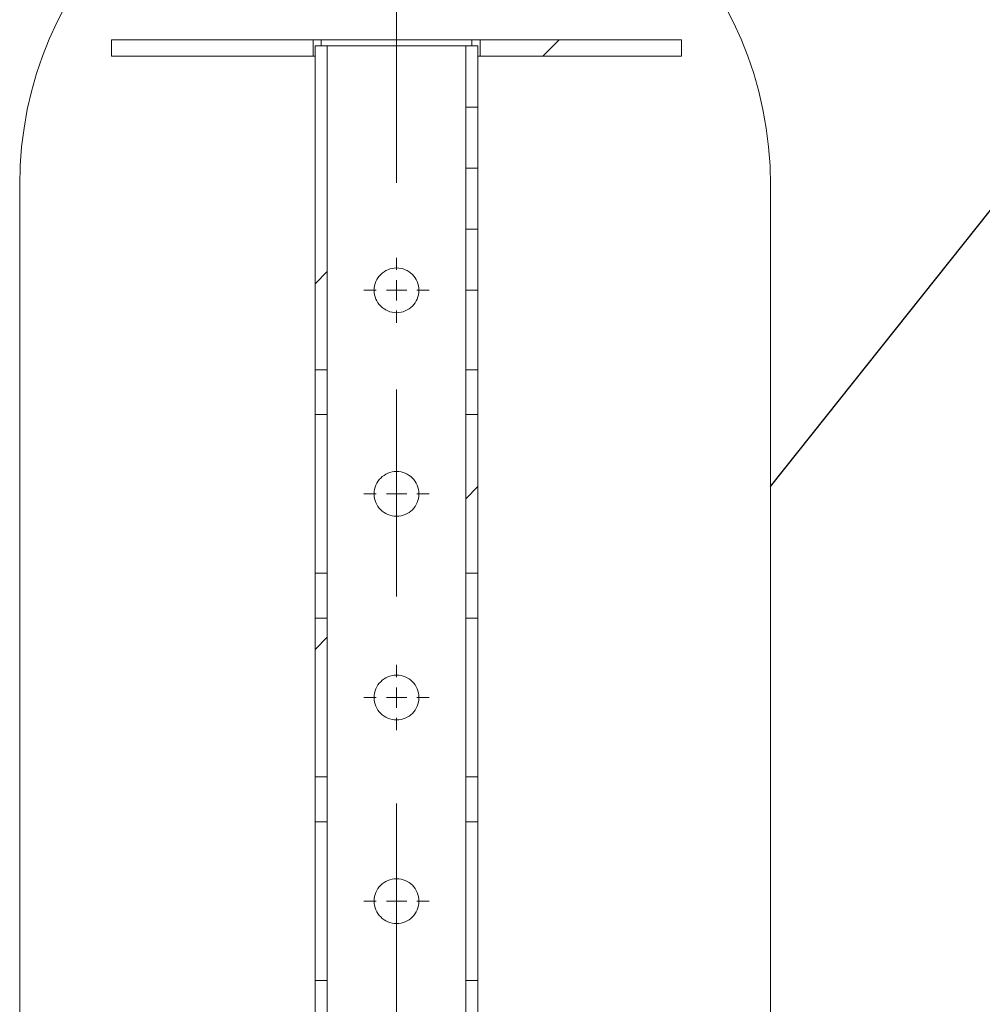
# Model space of a CAD drawing. Units: millimetres. Extents: x 3 to 1006, y -1 to 592.
# Drawn here: x 237 to 249, y 259 to 271 of the extents above; entities that cross this region are included whole.
import ezdxf

# ---------------------------------------------------------------- set-up
doc = ezdxf.new("R2010")
doc.units = ezdxf.units.MM
doc.linetypes.add('CENTERX2', pattern=[20.32, 12.7, -2.54, 2.54, -2.54])
doc.linetypes.add('PHANTOM', pattern=[12.7, 6.35, -1.27, 1.27, -1.27, 1.27, -1.27])
doc.dimstyles.new('SLDDIMSTYLE6', dxfattribs={"dimtxt": 0.18, "dimasz": 3, "dimexe": 0, "dimexo": 0.0625, "dimgap": 0, "dimtad": 0, "dimtih": 1, "dimtoh": 1, "dimdec": 0, "dimrnd": 1e-09, "dimzin": 0, "dimdsep": 46, "dimtxsty": 'Standard', "dimblk1": 'NONE', "dimblk2": 'NONE', "dimsah": 1, "dimcen": 0.09, "dimadec": 0, "dimazin": 0, "dimtfac": 3, "dimtdec": 0, "dimtofl": 0, "dimtmove": 0, "dimatfit": 3, "dimldrblk": 'NONE', "dimfxl": 0, "dimfrac": 2, "dimtolj": 1, "dimtzin": 0, "dimarcsym": 0})

# ---------------------------------------------------------------- blocks, each defined once
blk = doc.blocks.new('SW_CENTERMARKSYMBOL_28')
at = {"color": 0, "linetype": 'Continuous', "lineweight": 0}
for p, q in [((0, 0.25), (0, 0.4)), ((0, 0), (0, 0.125)), ((-0.25, 0), (-0.4, 0)), ((0, 0), (-0.125, 0)), ((0, 0), (0, -0.125)), ((0, 0), (0.125, 0)), ((0.25, 0), (0.4, 0)), ((0, -0.25), (0, -0.4))]:
    blk.add_line(p, q, dxfattribs=at)
blk = doc.blocks.new('SW_CENTERMARKSYMBOL_32')
at = {"color": 0, "linetype": 'Continuous', "lineweight": 0}
for p, q in [((0, 0.25), (0, 0.4)), ((0, 0), (0, 0.125)), ((-0.25, 0), (-0.4, 0)), ((0, 0), (-0.125, 0)), ((0, 0), (0, -0.125)), ((0, 0), (0.125, 0)), ((0.25, 0), (0.4, 0)), ((0, -0.25), (0, -0.4))]:
    blk.add_line(p, q, dxfattribs=at)
blk = doc.blocks.new('SW_CENTERMARKSYMBOL_33')
at = {"color": 0, "linetype": 'Continuous', "lineweight": 0}
for p, q in [((0, 0.25), (0, 0.4)), ((0, 0), (0, 0.125)), ((-0.25, 0), (-0.4, 0)), ((0, 0), (-0.125, 0)), ((0, 0), (0, -0.125)), ((0, 0), (0.125, 0)), ((0.25, 0), (0.4, 0)), ((0, -0.25), (0, -0.4))]:
    blk.add_line(p, q, dxfattribs=at)
blk = doc.blocks.new('SW_CENTERMARKSYMBOL_34')
at = {"color": 0, "linetype": 'Continuous', "lineweight": 0}
for p, q in [((0, 0.25), (0, 0.4)), ((0, 0), (0, 0.125)), ((-0.25, 0), (-0.4, 0)), ((0, 0), (-0.125, 0)), ((0, 0), (0, -0.125)), ((0, 0), (0.125, 0)), ((0.25, 0), (0.4, 0)), ((0, -0.25), (0, -0.4))]:
    blk.add_line(p, q, dxfattribs=at)
blk = doc.blocks.new('_None')

msp = doc.modelspace()

# ---------------------------------------------------------------- hatches: boundary and pattern name
at = {"linetype": 'Continuous', "lineweight": 18}
h = msp.add_hatch(dxfattribs=at)
h.set_pattern_fill('ANSI32', angle=3e-322, style=0)
h.paths.add_polyline_path([(237.95776, 270.394149), (237.95776, 270.194149), (240.43276, 270.194149), (240.43276, 270.394149)], flags=0)
h = msp.add_hatch(dxfattribs=at)
h.set_pattern_fill('ANSI32', angle=3e-322, style=0)
h.paths.add_polyline_path([(244.95776, 270.194149), (244.95776, 270.394149), (242.48276, 270.394149), (242.48276, 270.194149)], flags=0)
h = msp.add_hatch(dxfattribs=at)
h.set_pattern_fill('ANSI32', angle=3e-322, style=0)
edge = h.paths.add_edge_path(flags=0)
edge.add_line((240.45776, 270.319149), (240.45776, 266.344149))
edge.add_spline(control_points=[(240.45776, 266.344149), (240.48276, 266.344149), (240.50776, 266.344149), (240.53276, 266.344149), (240.55776, 266.344149), (240.58276, 266.344149), (240.60776, 266.344149)], knot_values=[3844.7735, 3844.7735, 3844.7735, 3844.7735, 3844.775, 3844.775, 3844.775, 3844.7765, 3844.7765, 3844.7765, 3844.7765], weights=[1, 1, 1, 1, 1, 1, 1], degree=3, periodic=0)
edge.add_line((240.60776, 266.344149), (240.60776, 270.319149))
edge.add_line((240.60776, 270.319149), (240.45776, 270.319149))
h = msp.add_hatch(dxfattribs=at)
h.set_pattern_fill('ANSI32', angle=3e-322, style=0)
edge = h.paths.add_edge_path(flags=0)
edge.add_line((242.30776, 270.319149), (242.30776, 269.569149))
edge.add_spline(control_points=[(242.30776, 269.569149), (242.33276, 269.569149), (242.35776, 269.569149), (242.38276, 269.569149), (242.40776, 269.569149), (242.43276, 269.569149), (242.45776, 269.569149)], knot_values=[2621.4285, 2621.4285, 2621.4285, 2621.4285, 2621.43, 2621.43, 2621.43, 2621.4315, 2621.4315, 2621.4315, 2621.4315], weights=[1, 1, 1, 1, 1, 1, 1], degree=3, periodic=0)
edge.add_line((242.45776, 269.569149), (242.45776, 270.319149))
edge.add_line((242.45776, 270.319149), (242.30776, 270.319149))
h = msp.add_hatch(dxfattribs=at)
h.set_pattern_fill('ANSI32', angle=3e-322, style=0)
edge = h.paths.add_edge_path(flags=0)
edge.add_spline(control_points=[(242.45776, 267.319149), (242.43276, 267.319149), (242.40776, 267.319149), (242.38276, 267.319149), (242.35776, 267.319149), (242.33276, 267.319149), (242.30776, 267.319149)], knot_values=[2621.4285, 2621.4285, 2621.4285, 2621.4285, 2621.43, 2621.43, 2621.43, 2621.4315, 2621.4315, 2621.4315, 2621.4315], weights=[1, 1, 1, 1, 1, 1, 1], degree=3, periodic=0)
edge.add_line((242.30776, 267.319149), (242.30776, 266.344149))
edge.add_spline(control_points=[(242.30776, 266.344149), (242.33276, 266.344149), (242.35776, 266.344149), (242.38276, 266.344149), (242.40776, 266.344149), (242.43276, 266.344149), (242.45776, 266.344149)], knot_values=[3844.7735, 3844.7735, 3844.7735, 3844.7735, 3844.775, 3844.775, 3844.775, 3844.7765, 3844.7765, 3844.7765, 3844.7765], weights=[1, 1, 1, 1, 1, 1, 1], degree=3, periodic=0)
edge.add_line((242.45776, 266.344149), (242.45776, 267.319149))
h = msp.add_hatch(dxfattribs=at)
h.set_pattern_fill('ANSI32', angle=3e-322, style=0)
edge = h.paths.add_edge_path(flags=0)
edge.add_spline(control_points=[(240.60776, 265.794149), (240.58276, 265.794149), (240.55776, 265.794149), (240.53276, 265.794149), (240.50776, 265.794149), (240.48276, 265.794149), (240.45776, 265.794149)], knot_values=[3844.7735, 3844.7735, 3844.7735, 3844.7735, 3844.775, 3844.775, 3844.775, 3844.7765, 3844.7765, 3844.7765, 3844.7765], weights=[1, 1, 1, 1, 1, 1, 1], degree=3, periodic=0)
edge.add_line((240.45776, 265.794149), (240.45776, 263.844149))
edge.add_spline(control_points=[(240.45776, 263.844149), (240.48276, 263.844149), (240.50776, 263.844149), (240.53276, 263.844149), (240.55776, 263.844149), (240.58276, 263.844149), (240.60776, 263.844149)], knot_values=[3844.7735, 3844.7735, 3844.7735, 3844.7735, 3844.775, 3844.775, 3844.775, 3844.7765, 3844.7765, 3844.7765, 3844.7765], weights=[1, 1, 1, 1, 1, 1, 1], degree=3, periodic=0)
edge.add_line((240.60776, 263.844149), (240.60776, 265.794149))
h = msp.add_hatch(dxfattribs=at)
h.set_pattern_fill('ANSI32', angle=3e-322, style=0)
edge = h.paths.add_edge_path(flags=0)
edge.add_spline(control_points=[(242.45776, 265.794149), (242.43276, 265.794149), (242.40776, 265.794149), (242.38276, 265.794149), (242.35776, 265.794149), (242.33276, 265.794149), (242.30776, 265.794149)], knot_values=[3844.7735, 3844.7735, 3844.7735, 3844.7735, 3844.775, 3844.775, 3844.775, 3844.7765, 3844.7765, 3844.7765, 3844.7765], weights=[1, 1, 1, 1, 1, 1, 1], degree=3, periodic=0)
edge.add_line((242.30776, 265.794149), (242.30776, 263.844149))
edge.add_spline(control_points=[(242.30776, 263.844149), (242.33276, 263.844149), (242.35776, 263.844149), (242.38276, 263.844149), (242.40776, 263.844149), (242.43276, 263.844149), (242.45776, 263.844149)], knot_values=[3844.7735, 3844.7735, 3844.7735, 3844.7735, 3844.775, 3844.775, 3844.775, 3844.7765, 3844.7765, 3844.7765, 3844.7765], weights=[1, 1, 1, 1, 1, 1, 1], degree=3, periodic=0)
edge.add_line((242.45776, 263.844149), (242.45776, 265.794149))
h = msp.add_hatch(dxfattribs=at)
h.set_pattern_fill('ANSI32', angle=3e-322, style=0)
edge = h.paths.add_edge_path(flags=0)
edge.add_spline(control_points=[(240.45776, 261.344149), (240.48276, 261.344149), (240.50776, 261.344149), (240.53276, 261.344149), (240.55776, 261.344149), (240.58276, 261.344149), (240.60776, 261.344149)], knot_values=[3844.7735, 3844.7735, 3844.7735, 3844.7735, 3844.775, 3844.775, 3844.775, 3844.7765, 3844.7765, 3844.7765, 3844.7765], weights=[1, 1, 1, 1, 1, 1, 1], degree=3, periodic=0)
edge.add_line((240.60776, 261.344149), (240.60776, 263.294149))
edge.add_spline(control_points=[(240.60776, 263.294149), (240.58276, 263.294149), (240.55776, 263.294149), (240.53276, 263.294149), (240.50776, 263.294149), (240.48276, 263.294149), (240.45776, 263.294149)], knot_values=[3844.7735, 3844.7735, 3844.7735, 3844.7735, 3844.775, 3844.775, 3844.775, 3844.7765, 3844.7765, 3844.7765, 3844.7765], weights=[1, 1, 1, 1, 1, 1, 1], degree=3, periodic=0)
edge.add_line((240.45776, 263.294149), (240.45776, 261.344149))
h = msp.add_hatch(dxfattribs=at)
h.set_pattern_fill('ANSI32', angle=3e-322, style=0)
edge = h.paths.add_edge_path(flags=0)
edge.add_spline(control_points=[(242.30776, 261.344149), (242.33276, 261.344149), (242.35776, 261.344149), (242.38276, 261.344149), (242.40776, 261.344149), (242.43276, 261.344149), (242.45776, 261.344149)], knot_values=[3844.7735, 3844.7735, 3844.7735, 3844.7735, 3844.775, 3844.775, 3844.775, 3844.7765, 3844.7765, 3844.7765, 3844.7765], weights=[1, 1, 1, 1, 1, 1, 1], degree=3, periodic=0)
edge.add_line((242.45776, 261.344149), (242.45776, 263.294149))
edge.add_spline(control_points=[(242.45776, 263.294149), (242.43276, 263.294149), (242.40776, 263.294149), (242.38276, 263.294149), (242.35776, 263.294149), (242.33276, 263.294149), (242.30776, 263.294149)], knot_values=[3844.7735, 3844.7735, 3844.7735, 3844.7735, 3844.775, 3844.775, 3844.775, 3844.7765, 3844.7765, 3844.7765, 3844.7765], weights=[1, 1, 1, 1, 1, 1, 1], degree=3, periodic=0)
edge.add_line((242.30776, 263.294149), (242.30776, 261.344149))
h = msp.add_hatch(dxfattribs=at)
h.set_pattern_fill('ANSI32', angle=3e-322, style=0)
edge = h.paths.add_edge_path(flags=0)
edge.add_spline(control_points=[(240.45776, 258.844149), (240.48276, 258.844149), (240.50776, 258.844149), (240.53276, 258.844149), (240.55776, 258.844149), (240.58276, 258.844149), (240.60776, 258.844149)], knot_values=[3844.7735, 3844.7735, 3844.7735, 3844.7735, 3844.775, 3844.775, 3844.775, 3844.7765, 3844.7765, 3844.7765, 3844.7765], weights=[1, 1, 1, 1, 1, 1, 1], degree=3, periodic=0)
edge.add_line((240.60776, 258.844149), (240.60776, 260.794149))
edge.add_spline(control_points=[(240.60776, 260.794149), (240.58276, 260.794149), (240.55776, 260.794149), (240.53276, 260.794149), (240.50776, 260.794149), (240.48276, 260.794149), (240.45776, 260.794149)], knot_values=[3844.7735, 3844.7735, 3844.7735, 3844.7735, 3844.775, 3844.775, 3844.775, 3844.7765, 3844.7765, 3844.7765, 3844.7765], weights=[1, 1, 1, 1, 1, 1, 1], degree=3, periodic=0)
edge.add_line((240.45776, 260.794149), (240.45776, 258.844149))
h = msp.add_hatch(dxfattribs=at)
h.set_pattern_fill('ANSI32', angle=3e-322, style=0)
edge = h.paths.add_edge_path(flags=0)
edge.add_spline(control_points=[(242.30776, 258.844149), (242.33276, 258.844149), (242.35776, 258.844149), (242.38276, 258.844149), (242.40776, 258.844149), (242.43276, 258.844149), (242.45776, 258.844149)], knot_values=[3844.7735, 3844.7735, 3844.7735, 3844.7735, 3844.775, 3844.775, 3844.775, 3844.7765, 3844.7765, 3844.7765, 3844.7765], weights=[1, 1, 1, 1, 1, 1, 1], degree=3, periodic=0)
edge.add_line((242.45776, 258.844149), (242.45776, 260.794149))
edge.add_spline(control_points=[(242.45776, 260.794149), (242.43276, 260.794149), (242.40776, 260.794149), (242.38276, 260.794149), (242.35776, 260.794149), (242.33276, 260.794149), (242.30776, 260.794149)], knot_values=[3844.7735, 3844.7735, 3844.7735, 3844.7735, 3844.775, 3844.775, 3844.775, 3844.7765, 3844.7765, 3844.7765, 3844.7765], weights=[1, 1, 1, 1, 1, 1, 1], degree=3, periodic=0)
edge.add_line((242.30776, 260.794149), (242.30776, 258.844149))

# ---------------------------------------------------------------- linework, layer by layer
at = {"color": 7, "linetype": 'CENTERX2', "lineweight": 18}
msp.add_line((241.45776, 248.319149), (241.45776, 272.319149), dxfattribs=at)
at = {"color": 7, "linetype": 'PHANTOM', "lineweight": 18}
for p, q in [((237.95776, 270.394149), (237.95776, 270.194149)), ((237.95776, 270.394149), (240.43276, 270.394149)), ((240.43276, 270.394149), (240.43276, 270.194149)), ((240.43276, 270.394149), (240.53276, 270.394149)), ((242.38276, 270.394149), (240.53276, 270.394149)), ((242.38276, 270.394149), (242.48276, 270.394149)), ((242.48276, 270.194149), (242.48276, 270.394149)), ((242.48276, 270.394149), (244.95776, 270.394149)), ((244.95776, 270.194149), (244.95776, 270.394149)), ((240.45776, 270.319149), (240.60776, 270.319149)), ((240.45776, 266.344149), (240.45776, 270.319149)), ((240.60776, 266.344149), (240.60776, 270.319149)), ((240.60776, 270.319149), (242.30776, 270.319149)), ((242.30776, 270.319149), (242.45776, 270.319149)), ((242.30776, 270.319149), (242.30776, 269.569149)), ((242.45776, 270.319149), (242.45776, 269.569149)), ((237.95776, 270.194149), (240.43276, 270.194149)), ((240.45776, 270.194149), (240.43276, 270.194149)), ((242.48276, 270.194149), (242.45776, 270.194149)), ((242.48276, 270.194149), (244.95776, 270.194149)), ((242.30776, 268.819149), (242.30776, 269.569149)), ((242.30776, 269.569149), (242.45776, 269.569149)), ((242.45776, 268.819149), (242.45776, 269.569149)), ((242.30776, 268.819149), (242.30776, 268.069149)), ((242.45776, 268.819149), (242.45776, 268.069149)), ((242.30776, 267.319149), (242.30776, 268.069149)), ((242.45776, 267.319149), (242.45776, 268.069149)), ((242.45776, 267.319149), (242.30776, 267.319149)), ((242.30776, 267.319149), (242.30776, 266.344149)), ((242.45776, 267.319149), (242.45776, 266.344149)), ((240.45776, 265.794149), (240.45776, 266.344149)), ((240.45776, 266.344149), (240.60776, 266.344149)), ((240.60776, 266.344149), (240.60776, 265.794149)), ((242.30776, 265.794149), (242.30776, 266.344149)), ((242.30776, 266.344149), (242.45776, 266.344149)), ((242.45776, 265.794149), (242.45776, 266.344149)), ((240.60776, 265.794149), (240.45776, 265.794149)), ((240.45776, 263.844149), (240.45776, 265.794149)), ((240.60776, 263.844149), (240.60776, 265.794149)), ((242.45776, 265.794149), (242.30776, 265.794149)), ((242.30776, 265.794149), (242.30776, 263.844149)), ((242.45776, 265.794149), (242.45776, 263.844149)), ((240.45776, 263.294149), (240.45776, 263.844149)), ((240.45776, 263.844149), (240.60776, 263.844149)), ((240.60776, 263.844149), (240.60776, 263.294149)), ((242.30776, 263.294149), (242.30776, 263.844149)), ((242.30776, 263.844149), (242.45776, 263.844149)), ((242.45776, 263.294149), (242.45776, 263.844149)), ((240.60776, 263.294149), (240.45776, 263.294149)), ((240.45776, 261.344149), (240.45776, 263.294149)), ((240.60776, 261.344149), (240.60776, 263.294149)), ((242.45776, 263.294149), (242.30776, 263.294149)), ((242.30776, 263.294149), (242.30776, 261.344149)), ((242.45776, 263.294149), (242.45776, 261.344149)), ((240.45776, 260.794149), (240.45776, 261.344149)), ((240.45776, 261.344149), (240.60776, 261.344149)), ((240.60776, 261.344149), (240.60776, 260.794149)), ((242.30776, 260.794149), (242.30776, 261.344149)), ((242.30776, 261.344149), (242.45776, 261.344149)), ((242.45776, 260.794149), (242.45776, 261.344149)), ((240.60776, 260.794149), (240.45776, 260.794149)), ((240.45776, 258.844149), (240.45776, 260.794149)), ((240.60776, 258.844149), (240.60776, 260.794149)), ((242.45776, 260.794149), (242.30776, 260.794149)), ((242.30776, 260.794149), (242.30776, 258.844149)), ((242.45776, 260.794149), (242.45776, 258.844149)), ((240.45776, 258.294149), (240.45776, 258.844149)), ((240.45776, 258.844149), (240.60776, 258.844149)), ((240.60776, 258.844149), (240.60776, 258.294149)), ((242.30776, 258.294149), (242.30776, 258.844149)), ((242.30776, 258.844149), (242.45776, 258.844149)), ((242.45776, 258.294149), (242.45776, 258.844149))]:
    msp.add_line(p, q, dxfattribs=at)
at = {"color": 7, "linetype": 'Continuous', "lineweight": 18}
for p, q in [((240.53276, 270.394149), (240.53276, 270.319149)), ((242.38276, 270.319149), (242.38276, 270.394149)), ((242.45776, 268.819149), (242.30776, 268.819149)), ((236.830771, 268.609577), (236.830771, 253.123848)), ((246.050786, 268.609577), (246.050786, 253.123848)), ((242.45776, 268.069149), (242.30776, 268.069149))]:
    msp.add_line(p, q, dxfattribs=at)
at = {"color": 7, "linetype": 'PHANTOM', "lineweight": 18}
for centre in [(241.45776, 267.319149), (241.45776, 264.819149), (241.45776, 262.319149), (241.45776, 259.819149)]:
    msp.add_circle(centre, 0.275, dxfattribs=at)
at = {"color": 7, "linetype": 'Continuous', "lineweight": 18}
msp.add_arc((241.440779, 268.609577), 4.610007, 0, 180, dxfattribs=at)

# ---------------------------------------------------------------- block references
at = {"color": 7, "linetype": 'Continuous', "lineweight": 0}
for name, p in [('SW_CENTERMARKSYMBOL_28', (241.45776, 267.319149)), ('SW_CENTERMARKSYMBOL_34', (241.45776, 264.819149)), ('SW_CENTERMARKSYMBOL_33', (241.45776, 262.319149)), ('SW_CENTERMARKSYMBOL_32', (241.45776, 259.819149))]:
    msp.add_blockref(name, p, dxfattribs=at)

# ---------------------------------------------------------------- leaders
at = {"color": 7, "linetype": 'Continuous', "lineweight": 18, "has_arrowhead": 0}
msp.add_leader([(246.050786, 264.909878), (257.661325, 279.516728), (262.705479, 279.516728)], dimstyle='SLDDIMSTYLE6', dxfattribs=at)

doc.saveas('drawing.dxf')
